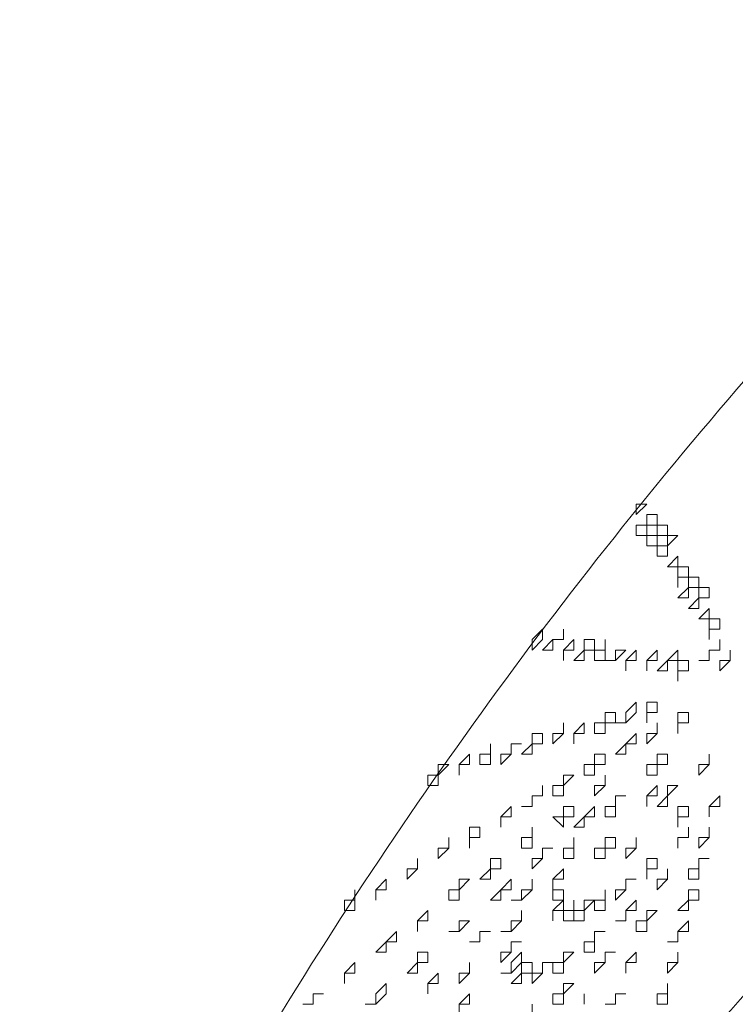
# Model space of a CAD drawing. Units: millimetres. Extents: x -3484 to 973, y -9693 to -6543.
# Drawn here: x -2016 to -2000, y -8834 to -8813 of the extents above; entities that cross this region are included whole.
import ezdxf

# ---------------------------------------------------------------- set-up
doc = ezdxf.new("R2010")
doc.units = ezdxf.units.MM
doc.header["$MEASUREMENT"] = 0
doc.layers.add('Чертеж и Рисунок_Ном._пера__1', color=7, linetype='Continuous', lineweight=13)

msp = doc.modelspace()

# ---------------------------------------------------------------- linework, layer by layer
at = {"layer": 'Чертеж и Рисунок_Ном._пера__1', "linetype": 'Continuous', "flags": 128}
for points in [[(-3055.82, -8625.092), (-3055.592, -8646.34), (-3054.678, -8667.36), (-3053.307, -8688.608, 0.382923), (-2266.436, -9435.495), (-2245.188, -9435.724), (-2223.94, -9435.495, 0.390359), (-1435.47, -8667.36), (-1434.556, -8646.34), (-1434.327, -8625.092), (-1434.556, -8603.843), (-1435.47, -8582.595, 0.382911), (-2202.692, -7815.373), (-2223.94, -7814.459), (-2245.188, -7814.231, 0.390431), (-3053.307, -8561.347), (-3054.678, -8582.595), (-3055.592, -8603.843)], [(-2245.188, -9434.81), (-2266.208, -9434.582), (-2287.456, -9433.668), (-2308.704, -9432.297, -0.383185), (-3054.678, -8646.111), (-3054.906, -8625.092), (-3054.678, -8603.843, -0.390328), (-2287.456, -7816.287), (-2266.208, -7815.602), (-2245.188, -7815.145), (-2223.94, -7815.602), (-2202.692, -7816.287, -0.382535), (-1436.384, -8582.595), (-1435.698, -8603.843), (-1435.241, -8625.092, -0.39037), (-2181.672, -9432.297), (-2202.692, -9433.668), (-2223.94, -9434.582)], [(-2245.188, -9429.327), (-2224.168, -9429.098), (-2202.92, -9428.413), (-2181.9, -9427.042, 0.382397), (-1440.953, -8646.111), (-1440.725, -8625.092), (-1440.953, -8604.072, 0.390556), (-2202.92, -7821.771), (-2224.168, -7820.857), (-2245.188, -7820.628), (-2266.208, -7820.857), (-2287.228, -7821.771, 0.382737), (-3048.509, -8582.824), (-3049.195, -8604.072), (-3049.423, -8625.092, 0.390888), (-2308.247, -9427.042), (-2287.228, -9428.413), (-2266.208, -9429.098)], [(-2245.188, -9388.429), (-2265.066, -9388.201), (-2285.171, -9387.287), (-2305.049, -9386.145, -0.382729), (-3008.297, -8644.969), (-3008.526, -8625.092), (-3008.297, -8604.986, -0.390386), (-2285.171, -7862.668), (-2265.066, -7861.982), (-2245.188, -7861.754), (-2225.082, -7861.982), (-2205.205, -7862.668, -0.383088), (-1482.764, -8585.108), (-1482.079, -8604.986), (-1481.85, -8625.092, -0.390741), (-2185.327, -9386.145), (-2205.205, -9387.287), (-2225.082, -9388.201)], [(-2245.188, -7867.009), (-2265.066, -7867.237), (-2284.714, -7868.151), (-2304.592, -7869.294, 0.382984), (-3002.814, -8605.214), (-3003.042, -8625.092), (-3002.814, -8644.969, 0.390422), (-2284.714, -9382.032), (-2265.066, -9382.718), (-2245.188, -9382.946), (-2225.311, -9382.718), (-2205.433, -9382.032, 0.38346), (-1488.248, -8664.618), (-1487.334, -8644.969), (-1487.105, -8625.092, 0.390312), (-2185.556, -7869.294), (-2205.433, -7868.151), (-2225.311, -7867.237)], [(-2245.188, -9243.347), (-2261.41, -9243.119), (-2277.403, -9242.662), (-2293.625, -9241.519, -0.383296), (-2863.215, -8641.313), (-2863.444, -8625.092), (-2863.215, -8608.87, -0.39145), (-2277.403, -8007.522), (-2261.41, -8006.836), (-2245.188, -8006.608), (-2228.966, -8006.836), (-2212.745, -8007.522, -0.383813), (-1627.618, -8592.648), (-1626.933, -8608.87), (-1626.704, -8625.092, -0.390392), (-2196.523, -9241.519), (-2212.745, -9242.662), (-2228.966, -9243.119)], [(-2245.188, -9238.092), (-2228.966, -9237.864), (-2212.973, -9237.178), (-2196.98, -9236.036, 0.38376), (-1632.416, -8641.085), (-1632.187, -8625.092), (-1632.416, -8608.87, 0.390553), (-2212.973, -8012.776), (-2228.966, -8012.32), (-2245.188, -8012.091), (-2261.181, -8012.32), (-2277.175, -8012.776, 0.382541), (-2857.275, -8592.877), (-2857.96, -8608.87), (-2858.189, -8625.092, 0.391036), (-2293.168, -9236.036), (-2277.175, -9237.178), (-2261.181, -9237.864)], [(-2245.188, -9227.582), (-2260.953, -9227.354), (-2276.718, -9226.669), (-2292.483, -9225.755, -0.382261), (-2847.45, -8640.857), (-2847.679, -8625.092), (-2847.45, -8609.327, -0.389918), (-2276.718, -8023.286), (-2260.953, -8022.829), (-2245.188, -8022.601), (-2229.423, -8022.829), (-2213.658, -8023.286, -0.38264), (-1643.383, -8593.562), (-1642.926, -8609.327), (-1642.697, -8625.092, -0.390464), (-2197.894, -9225.755), (-2213.658, -9226.669), (-2229.423, -9227.354)], [(-2245.188, -8033.111), (-2260.496, -8033.339), (-2276.032, -8034.025), (-2291.569, -8034.939, 0.383853), (-2836.712, -8609.555), (-2836.941, -8625.092), (-2836.712, -8640.628, 0.390488), (-2276.032, -9216.159), (-2260.496, -9216.616), (-2245.188, -9216.844), (-2229.652, -9216.616), (-2214.115, -9216.159, 0.383379), (-1654.121, -8655.936), (-1653.436, -8640.628), (-1653.207, -8625.092, 0.390212), (-2198.579, -8034.939), (-2214.115, -8034.025), (-2229.652, -8033.339)]]:
    msp.add_lwpolyline(points, format="xyb", close=True, dxfattribs=at)
for points in [[(-2236.963, -7880.489), (-2228.052, -7880.489), (-2218.913, -7880.717), (-2209.774, -7881.174, -0.36816), (-1505.383, -8541.926), (-1504.241, -8551.066), (-1503.556, -8560.205, -0.368305), (-2063.55, -9347.075), (-2072.46, -9349.36), (-2081.371, -9351.416), (-2099.192, -9355.072, -0.367998), (-2942.953, -8885.326), (-2946.152, -8876.644), (-2949.122, -8868.19, -0.367772), (-2597.041, -7968.681), (-2589.044, -7964.34), (-2573.508, -7956.571)], [(-2530.783, -8046.134), (-2538.094, -8049.561), (-2544.948, -8053.217), (-2552.031, -8056.872, 0.367922), (-2854.762, -8837.574), (-2852.248, -8845.114), (-2849.507, -8852.425, 0.368072), (-2116.785, -9257.513), (-2109.017, -9255.913), (-2101.248, -9254.314), (-2093.48, -9252.486), (-2085.712, -9250.43, 0.367399), (-1602.257, -8566.83), (-1603.171, -8559.062), (-1604.085, -8551.066, 0.368419), (-2216.4, -7980.104), (-2224.168, -7979.647), (-2232.165, -7979.647), (-2236.963, -7979.419)], [(-2236.963, -7988.101), (-2229.195, -7988.101), (-2221.427, -7988.33, -0.398329), (-1608.197, -8617.552), (-1608.197, -8625.32), (-1608.426, -8633.317, -0.403045), (-2230.109, -9261.854), (-2237.877, -9262.082), (-2245.417, -9262.082)], [(-2520.273, -8056.644), (-2527.356, -8059.842), (-2541.064, -8067.154, 0.368848), (-2843.109, -8828.435), (-2838.083, -8843.058, 0.367193), (-2124.096, -9244.718), (-2116.556, -9243.119), (-2109.017, -9241.519), (-2101.477, -9239.92), (-2093.937, -9238.092, 0.367643), (-1615.966, -8572.999), (-1617.337, -8557.463, 0.371086), (-2219.827, -7994.041), (-2235.364, -7993.585), (-2242.218, -7993.585)], [(-2236.963, -7999.753), (-2229.423, -7999.753), (-2221.655, -7999.982, -0.398204), (-1619.85, -8617.78), (-1619.85, -8625.549), (-1620.078, -8633.317, -0.403003), (-2230.566, -9250.202), (-2238.105, -9250.43), (-2245.188, -9250.43)], [(-2016.255, -9055.083), (-2011, -9052.113), (-2005.974, -9049.143), (-2000.719, -9046.173, 0.330186), (-1771.101, -8513.139), (-1772.472, -8507.427), (-1774.071, -8501.486, 0.333667), (-2232.622, -8137.981), (-2238.562, -8137.981), (-2244.503, -8137.753), (-2250.443, -8137.981), (-2256.383, -8137.981, 0.334054), (-2716.077, -8500.115), (-2717.676, -8505.827), (-2719.047, -8511.539, 0.333494), (-2486.002, -9048.457), (-2480.975, -9051.428), (-2475.72, -9054.169), (-2474.121, -9055.083)], [(-2320.357, -8989.968), (-2324.926, -8988.825), (-2329.496, -8987.911), (-2333.837, -8986.769, -0.372334), (-2616.233, -8590.592), (-2615.319, -8581.453, -0.371923), (-2256.383, -8252.676), (-2251.814, -8252.448), (-2238.105, -8252.448, -0.369855), (-1875.743, -8577.34), (-1874.829, -8586.479, -0.374711), (-2157.225, -8986.997), (-2161.794, -8987.911), (-2166.135, -8989.054), (-2170.02, -8989.739)], [(-2017.626, -8872.988), (-2014.656, -8870.018), (-2011.686, -8867.276, 0.075065), (-1947.711, -8781.905, 0.075085), (-1914.677, -8688.704, 0.14211), (-1932.36, -8501.915, 0.142196), (-2046.597, -8353.124, 0.075162), (-2134.254, -8307.42, 0.075117), (-2239.248, -8288.547), (-2247.473, -8288.547, 0.075846), (-2353.196, -8306.269, 0.075765), (-2441.679, -8351.393, 0.142802), (-2557.509, -8500.255, 0.142795), (-2576.125, -8687.945, 0.075763), (-2543.091, -8781.605, 0.075854), (-2478.69, -8867.276), (-2475.72, -8870.246), (-2472.75, -8872.988)], [(-2040.017, -8821.124), (-2037.732, -8818.382), (-2035.447, -8815.869, 0.147495), (-1964.228, -8665.247, 0.138716), (-1985.141, -8512.116, 0.13871), (-2082.672, -8392.226, 0.147494), (-2241.304, -8341.325), (-2248.387, -8341.325, 0.148481), (-2407.912, -8392.184, 0.139364), (-2505.725, -8512.814, 0.139292), (-2526.162, -8666.793, 0.14837), (-2453.558, -8817.697), (-2451.273, -8820.21), (-2450.359, -8821.124)], [(-1975.358, -8807.415), (-1974.901, -8808.329, -0.084305), (-1975.508, -8812.143, -0.039984), (-1977.226, -8816.325, -0.026258), (-1981.813, -8824.194, 0.00284), (-1982.898, -8825.922), (-1985.64, -8829.578, -0.065426), (-2006.202, -8852.425), (-2007.345, -8853.339), (-2007.573, -8853.339)], [(-2010.315, -8843.058, 0.08337), (-1996.148, -8828.871, 0.034444), (-1989.906, -8819.711, 0.071434), (-1986.325, -8811.528), (-1986.553, -8810.843), (-1986.553, -8810.386), (-1987.01, -8810.157), (-1987.239, -8809.929), (-1987.924, -8810.157, 0.105832), (-1990.065, -8811.081, 0.02681), (-1992.16, -8812.671, -0.040586), (-1994.322, -8814.27), (-1995.464, -8815.412), (-1996.606, -8816.783), (-1997.977, -8817.925), (-1999.348, -8819.525, 0.045931), (-2010.772, -8835.061)]]:
    msp.add_lwpolyline(points, format="xyb", dxfattribs=at)
for points in [[(-2002.318, -8823.18), (-2002.547, -8823.18), (-2002.547, -8823.409)], [(-2002.318, -8823.409), (-2002.318, -8823.637), (-2002.547, -8823.637), (-2002.547, -8823.866), (-2002.318, -8823.866), (-2002.318, -8823.637), (-2002.09, -8823.637), (-2002.09, -8823.409)], [(-2002.09, -8823.637), (-2002.09, -8823.866), (-2002.318, -8823.866), (-2002.318, -8824.094), (-2002.09, -8824.094), (-2002.09, -8823.866), (-2001.861, -8823.866), (-2001.861, -8823.637)], [(-2001.861, -8824.094), (-2001.633, -8823.866), (-2001.861, -8823.866)], [(-2001.861, -8824.323), (-2001.861, -8824.094), (-2002.09, -8824.094), (-2002.09, -8824.323)], [(-2001.633, -8824.323), (-2001.861, -8824.551), (-2001.633, -8824.551)], [(-2001.404, -8824.551), (-2001.633, -8824.551), (-2001.633, -8825.008), (-2001.633, -8824.78), (-2001.404, -8824.78)], [(-2001.404, -8824.78), (-2001.404, -8825.008), (-2001.633, -8825.237), (-2001.404, -8825.237), (-2001.404, -8825.008), (-2001.176, -8825.008), (-2001.176, -8824.78)], [(-2001.176, -8825.237), (-2001.404, -8825.465), (-2001.176, -8825.465), (-2001.176, -8825.237), (-2000.947, -8825.237), (-2000.947, -8825.008), (-2001.176, -8825.008)], [(-2000.947, -8825.465), (-2001.176, -8825.693), (-2000.947, -8825.693)], [(-2000.719, -8825.693), (-2000.947, -8825.693), (-2000.947, -8826.15), (-2000.947, -8825.922), (-2000.719, -8825.922)], [(-2004.603, -8825.922), (-2004.832, -8826.15), (-2004.832, -8826.379), (-2004.603, -8826.15)], [(-2004.375, -8826.15), (-2004.603, -8826.379), (-2004.375, -8826.379), (-2004.375, -8826.15), (-2004.146, -8826.15), (-2004.146, -8825.922), (-2004.146, -8826.15)], [(-2003.918, -8826.15), (-2004.146, -8826.379), (-2004.146, -8826.607), (-2004.146, -8826.379), (-2003.918, -8826.379)], [(-2003.689, -8826.15), (-2003.689, -8826.379), (-2003.918, -8826.607), (-2003.689, -8826.607), (-2003.689, -8826.379), (-2003.461, -8826.379), (-2003.461, -8826.15)], [(-2003.232, -8826.379), (-2003.232, -8826.15)], [(-2000.947, -8826.379), (-2000.947, -8826.607), (-2001.176, -8826.607), (-2000.947, -8826.607), (-2000.947, -8826.379), (-2000.719, -8826.379), (-2000.719, -8826.15), (-2000.719, -8826.379)], [(-2003.232, -8826.607), (-2003.232, -8826.379), (-2003.461, -8826.379), (-2003.461, -8826.607)], [(-2003.004, -8826.379), (-2003.004, -8826.607), (-2003.232, -8826.607), (-2003.004, -8826.607), (-2002.775, -8826.379)], [(-2002.547, -8826.379), (-2002.775, -8826.607), (-2002.775, -8826.836), (-2002.775, -8826.607), (-2002.547, -8826.607)], [(-2002.09, -8826.379), (-2002.318, -8826.607), (-2002.318, -8826.836), (-2002.318, -8826.607), (-2002.09, -8826.607)], [(-2001.861, -8826.607), (-2002.09, -8826.836), (-2001.861, -8826.836), (-2001.861, -8826.607), (-2001.633, -8826.607), (-2001.633, -8826.379)], [(-2000.491, -8826.607), (-2000.719, -8826.607), (-2000.719, -8826.836), (-2000.491, -8826.607), (-2000.491, -8826.379)], [(-2001.404, -8826.607), (-2001.633, -8826.607), (-2001.633, -8827.064), (-2001.633, -8826.836), (-2001.404, -8826.836)], [(-2002.775, -8827.75), (-2002.775, -8827.978), (-2003.004, -8827.978), (-2002.775, -8827.978), (-2002.547, -8827.75), (-2002.547, -8827.521)], [(-2002.09, -8827.521), (-2002.318, -8827.521), (-2002.318, -8827.978), (-2002.318, -8827.75), (-2002.09, -8827.75)], [(-2003.232, -8827.75), (-2003.232, -8827.978), (-2003.461, -8827.978), (-2003.461, -8828.207), (-2003.232, -8828.207), (-2003.232, -8827.978), (-2003.004, -8827.978), (-2003.004, -8827.75)], [(-2001.404, -8827.75), (-2001.633, -8827.75), (-2001.633, -8828.207), (-2001.633, -8827.978), (-2001.404, -8827.978)], [(-2004.146, -8828.207), (-2004.375, -8828.207), (-2004.375, -8828.435), (-2004.146, -8828.207), (-2004.146, -8827.978)], [(-2003.689, -8827.978), (-2003.918, -8828.207), (-2003.918, -8828.435), (-2003.918, -8828.207), (-2003.689, -8828.207)], [(-2002.09, -8828.207), (-2002.318, -8828.207), (-2002.318, -8828.435), (-2002.09, -8828.207), (-2002.09, -8827.978)], [(-2004.832, -8828.207), (-2004.832, -8828.435), (-2005.06, -8828.664), (-2004.832, -8828.664), (-2004.832, -8828.435), (-2004.603, -8828.435), (-2004.603, -8828.207)], [(-2002.775, -8828.435), (-2003.004, -8828.664), (-2002.775, -8828.664), (-2002.775, -8828.435), (-2002.547, -8828.435), (-2002.547, -8828.207)], [(-2005.745, -8828.664), (-2005.745, -8828.435)], [(-2005.288, -8828.435), (-2005.288, -8828.664), (-2005.517, -8828.664), (-2005.517, -8828.892), (-2005.288, -8828.664), (-2005.288, -8828.435), (-2005.06, -8828.435)], [(-2006.202, -8828.664), (-2006.431, -8828.892), (-2006.431, -8829.121), (-2006.431, -8828.892), (-2006.202, -8828.892)], [(-2005.745, -8828.892), (-2005.745, -8828.664), (-2005.974, -8828.664), (-2005.974, -8828.892)], [(-2003.461, -8828.664), (-2003.461, -8828.892), (-2003.689, -8828.892), (-2003.689, -8829.121), (-2003.461, -8829.121), (-2003.461, -8828.892), (-2003.232, -8828.892), (-2003.232, -8828.664)], [(-2002.09, -8828.664), (-2002.09, -8828.892), (-2002.318, -8828.892), (-2002.318, -8829.121), (-2002.09, -8829.121), (-2002.09, -8828.892), (-2001.861, -8828.892), (-2001.861, -8828.664)], [(-2000.947, -8828.892), (-2001.176, -8828.892), (-2001.176, -8829.121), (-2000.947, -8828.892), (-2000.947, -8828.664)], [(-2006.888, -8828.892), (-2006.888, -8829.121), (-2007.116, -8829.121), (-2007.116, -8829.349), (-2006.888, -8829.349), (-2006.888, -8829.121), (-2006.659, -8828.892)], [(-2004.146, -8829.121), (-2004.146, -8829.349), (-2004.375, -8829.349), (-2004.375, -8829.578), (-2004.146, -8829.578), (-2004.146, -8829.349), (-2003.918, -8829.121)], [(-2003.232, -8829.121), (-2003.232, -8829.349), (-2003.461, -8829.349), (-2003.461, -8829.578), (-2003.232, -8829.349)], [(-2004.832, -8829.578), (-2004.832, -8829.806), (-2005.06, -8829.806), (-2004.832, -8829.806), (-2004.832, -8829.578), (-2004.603, -8829.578), (-2004.603, -8829.349), (-2004.603, -8829.578)], [(-2002.09, -8829.349), (-2002.318, -8829.578), (-2002.318, -8829.806), (-2002.318, -8829.578), (-2002.09, -8829.578)], [(-2001.861, -8829.349), (-2001.861, -8829.578), (-2002.09, -8829.806), (-2001.861, -8829.806), (-2001.861, -8829.578), (-2001.633, -8829.349)], [(-2003.004, -8829.806), (-2003.004, -8829.578), (-2002.775, -8829.578), (-2003.004, -8829.578)], [(-2000.719, -8829.578), (-2000.947, -8829.806), (-2000.947, -8830.035), (-2000.947, -8829.806), (-2000.719, -8829.806)], [(-2005.288, -8829.806), (-2005.517, -8830.035), (-2005.517, -8830.263), (-2005.517, -8830.035), (-2005.288, -8830.035)], [(-2004.146, -8829.806), (-2004.146, -8830.035), (-2004.375, -8830.035), (-2004.146, -8830.263), (-2004.146, -8830.035), (-2003.918, -8830.035), (-2003.918, -8829.806)], [(-2003.689, -8830.035), (-2003.918, -8830.263), (-2003.689, -8830.263), (-2003.689, -8830.035), (-2003.461, -8830.035), (-2003.461, -8829.806)], [(-2003.004, -8830.035), (-2003.004, -8829.806), (-2003.232, -8829.806), (-2003.232, -8830.035)], [(-2001.404, -8829.806), (-2001.633, -8829.806), (-2001.633, -8830.263), (-2001.633, -8830.035), (-2001.404, -8830.035)], [(-2005.974, -8830.263), (-2006.202, -8830.263), (-2006.202, -8830.72), (-2006.202, -8830.491), (-2005.974, -8830.491)], [(-2004.832, -8830.491), (-2004.832, -8830.263)], [(-2001.404, -8830.491), (-2001.633, -8830.491), (-2001.633, -8830.72), (-2001.633, -8830.491), (-2001.404, -8830.491), (-2001.404, -8830.263)], [(-2000.947, -8830.263), (-2000.947, -8830.491), (-2001.176, -8830.491), (-2001.176, -8830.72), (-2000.947, -8830.491)], [(-2006.659, -8830.72), (-2006.888, -8830.72), (-2006.888, -8830.948), (-2006.659, -8830.72), (-2006.659, -8830.491)], [(-2004.832, -8830.72), (-2004.832, -8830.491), (-2005.06, -8830.491), (-2005.06, -8830.72)], [(-2003.918, -8830.72), (-2003.918, -8830.491)], [(-2003.232, -8830.491), (-2003.232, -8830.72), (-2003.461, -8830.72), (-2003.461, -8830.948), (-2003.232, -8830.948), (-2003.232, -8830.72), (-2003.004, -8830.72), (-2003.004, -8830.491)], [(-2002.547, -8830.72), (-2002.775, -8830.72), (-2002.775, -8830.948), (-2002.547, -8830.72), (-2002.547, -8830.491)], [(-2004.603, -8830.72), (-2004.603, -8830.948), (-2004.832, -8830.948), (-2004.832, -8831.177), (-2004.603, -8830.948), (-2004.603, -8830.72), (-2004.375, -8830.72)], [(-2003.918, -8830.948), (-2003.918, -8830.72), (-2004.146, -8830.72), (-2004.146, -8830.948)], [(-2007.345, -8830.948), (-2007.345, -8831.177), (-2007.573, -8831.177), (-2007.573, -8831.405), (-2007.345, -8831.177)], [(-2005.517, -8830.948), (-2005.745, -8830.948), (-2005.745, -8831.177), (-2005.974, -8831.405), (-2005.745, -8831.405), (-2005.745, -8831.177), (-2005.517, -8831.177)], [(-2002.09, -8830.948), (-2002.318, -8830.948), (-2002.318, -8831.405), (-2002.318, -8831.177), (-2002.09, -8831.177)], [(-2001.176, -8831.177), (-2001.176, -8830.948), (-2000.947, -8830.948), (-2001.176, -8830.948)], [(-2004.146, -8831.177), (-2004.375, -8831.405), (-2004.375, -8831.634), (-2004.375, -8831.405), (-2004.146, -8831.405)], [(-2001.861, -8831.177), (-2001.861, -8831.405), (-2002.09, -8831.405), (-2002.09, -8831.634), (-2001.861, -8831.405)], [(-2001.176, -8831.405), (-2001.176, -8831.177), (-2001.404, -8831.177), (-2001.404, -8831.405)], [(-2008.03, -8831.405), (-2008.259, -8831.634), (-2008.259, -8831.862), (-2008.259, -8831.634), (-2008.03, -8831.634)], [(-2006.431, -8831.634), (-2006.202, -8831.405), (-2006.431, -8831.405)], [(-2005.517, -8831.634), (-2005.745, -8831.862), (-2005.517, -8831.862), (-2005.517, -8831.634), (-2005.288, -8831.634), (-2005.288, -8831.405)], [(-2005.06, -8831.634), (-2005.06, -8831.862), (-2005.288, -8831.862), (-2005.06, -8831.862), (-2004.832, -8831.634), (-2004.832, -8831.405), (-2004.832, -8831.634)], [(-2002.775, -8831.405), (-2002.775, -8831.634), (-2003.004, -8831.634), (-2003.004, -8831.862), (-2002.775, -8831.634), (-2002.775, -8831.405), (-2002.547, -8831.405)], [(-2008.716, -8831.862), (-2008.716, -8831.634)], [(-2006.431, -8831.862), (-2006.431, -8831.634), (-2006.659, -8831.634), (-2006.659, -8831.862)], [(-2004.146, -8831.862), (-2004.146, -8831.634), (-2004.375, -8831.634), (-2004.375, -8831.862)], [(-2003.232, -8831.862), (-2003.232, -8831.634)], [(-2001.404, -8831.862), (-2001.633, -8832.091), (-2001.404, -8832.091), (-2001.404, -8831.862), (-2001.176, -8831.862), (-2001.176, -8831.634), (-2001.404, -8831.634)], [(-2008.716, -8832.091), (-2008.716, -8831.863), (-2008.944, -8831.863), (-2008.944, -8832.091)], [(-2004.146, -8831.862), (-2004.375, -8832.091), (-2004.375, -8832.319), (-2004.375, -8832.091), (-2004.146, -8832.091)], [(-2003.918, -8832.091), (-2003.918, -8831.862)], [(-2003.689, -8832.091), (-2003.461, -8831.862), (-2003.689, -8831.862)], [(-2003.232, -8832.091), (-2003.232, -8831.863), (-2003.461, -8831.863), (-2003.461, -8832.091)], [(-2002.775, -8832.091), (-2002.775, -8832.319), (-2003.004, -8832.319), (-2002.775, -8832.319), (-2002.775, -8832.091), (-2002.547, -8832.091), (-2002.547, -8831.862)], [(-2007.116, -8832.091), (-2007.345, -8832.319), (-2007.345, -8832.548), (-2007.345, -8832.319), (-2007.116, -8832.319)], [(-2005.288, -8832.319), (-2005.288, -8832.548), (-2005.517, -8832.548), (-2005.288, -8832.548), (-2005.06, -8832.319), (-2005.06, -8832.091), (-2005.06, -8832.319)], [(-2003.918, -8832.319), (-2003.918, -8832.091), (-2004.146, -8832.091), (-2004.146, -8832.319)], [(-2003.689, -8832.319), (-2003.689, -8832.091), (-2003.918, -8832.091), (-2003.918, -8832.319)], [(-2002.318, -8832.091), (-2002.318, -8832.319), (-2002.547, -8832.319), (-2002.547, -8832.548), (-2002.318, -8832.548), (-2002.318, -8832.319), (-2002.09, -8832.091)], [(-2006.431, -8832.319), (-2006.431, -8832.548), (-2006.659, -8832.548), (-2006.431, -8832.548), (-2006.202, -8832.319)], [(-2001.633, -8832.548), (-2001.633, -8832.776), (-2001.861, -8832.776), (-2001.633, -8832.776), (-2001.633, -8832.548), (-2001.404, -8832.548), (-2001.404, -8832.319)], [(-2008.03, -8832.776), (-2008.259, -8833.005), (-2008.03, -8833.005), (-2008.03, -8832.776), (-2007.802, -8832.776), (-2007.802, -8832.548)], [(-2005.974, -8832.548), (-2005.974, -8832.776), (-2006.202, -8832.776), (-2005.974, -8832.776), (-2005.974, -8832.548), (-2005.745, -8832.548)], [(-2003.461, -8832.548), (-2003.461, -8832.776), (-2003.689, -8832.776), (-2003.689, -8833.005), (-2003.461, -8833.005), (-2003.461, -8832.548), (-2003.232, -8832.548)], [(-2005.288, -8832.776), (-2005.288, -8833.005), (-2005.517, -8833.005), (-2005.517, -8833.233), (-2005.288, -8833.005), (-2005.288, -8832.776), (-2005.06, -8832.776)], [(-2007.345, -8833.005), (-2007.345, -8833.233), (-2007.573, -8833.462), (-2007.345, -8833.462), (-2007.345, -8833.233), (-2007.116, -8833.233), (-2007.116, -8833.005)], [(-2005.288, -8833.233), (-2005.288, -8833.462), (-2005.517, -8833.462), (-2005.288, -8833.462), (-2005.06, -8833.233), (-2005.06, -8833.005)], [(-2004.146, -8833.005), (-2004.146, -8833.233), (-2004.375, -8833.233), (-2004.375, -8833.462), (-2004.146, -8833.462), (-2004.146, -8833.233), (-2003.918, -8833.005)], [(-2003.232, -8833.005), (-2003.232, -8833.233), (-2003.461, -8833.233), (-2003.461, -8833.462), (-2003.232, -8833.233), (-2003.232, -8833.005), (-2003.004, -8833.005)], [(-2002.547, -8833.005), (-2002.775, -8833.233), (-2002.775, -8833.462), (-2002.775, -8833.233), (-2002.547, -8833.233)], [(-2001.633, -8833.233), (-2001.861, -8833.233), (-2001.861, -8833.462), (-2001.633, -8833.233), (-2001.633, -8833.005)], [(-2008.716, -8833.233), (-2008.944, -8833.462), (-2008.944, -8833.69), (-2008.944, -8833.462), (-2008.716, -8833.462)], [(-2006.202, -8833.233), (-2006.202, -8833.462), (-2006.431, -8833.462), (-2006.431, -8833.69), (-2006.202, -8833.462)], [(-2005.06, -8833.233), (-2005.06, -8833.462), (-2005.288, -8833.69), (-2005.06, -8833.69), (-2005.06, -8833.462), (-2004.832, -8833.462), (-2004.832, -8833.233)], [(-2004.603, -8833.233), (-2004.603, -8833.462), (-2004.832, -8833.462), (-2004.832, -8833.69), (-2004.603, -8833.462), (-2004.603, -8833.233), (-2004.375, -8833.233)], [(-2006.888, -8833.462), (-2007.116, -8833.69), (-2007.116, -8833.919), (-2007.116, -8833.69), (-2006.888, -8833.69)], [(-2008.259, -8833.919), (-2008.259, -8834.147), (-2008.487, -8834.147), (-2008.259, -8834.147), (-2008.03, -8833.919), (-2008.03, -8833.69)], [(-2004.146, -8833.69), (-2004.146, -8833.919), (-2004.375, -8833.919), (-2004.375, -8834.147), (-2004.146, -8834.147), (-2004.146, -8833.919), (-2003.918, -8833.69)], [(-2001.861, -8833.919), (-2001.861, -8833.69)], [(-2009.63, -8833.919), (-2009.63, -8834.147), (-2009.858, -8834.147), (-2009.63, -8834.147), (-2009.63, -8833.919), (-2009.401, -8833.919)], [(-2006.202, -8833.919), (-2006.431, -8834.147), (-2006.431, -8834.376), (-2006.431, -8834.147), (-2006.202, -8834.147)], [(-2003.689, -8834.147), (-2003.689, -8833.919)], [(-2003.004, -8833.919), (-2003.004, -8834.147), (-2003.232, -8834.147), (-2003.004, -8834.147), (-2003.004, -8833.919), (-2002.775, -8833.919)], [(-2001.861, -8834.147), (-2001.861, -8833.919), (-2002.09, -8833.919), (-2002.09, -8834.147)], [(-2004.832, -8834.147), (-2004.832, -8834.376), (-2005.06, -8834.376), (-2005.06, -8834.604), (-2004.832, -8834.376)]]:
    msp.add_lwpolyline(points, close=True, dxfattribs=at)

doc.saveas('drawing.dxf')
